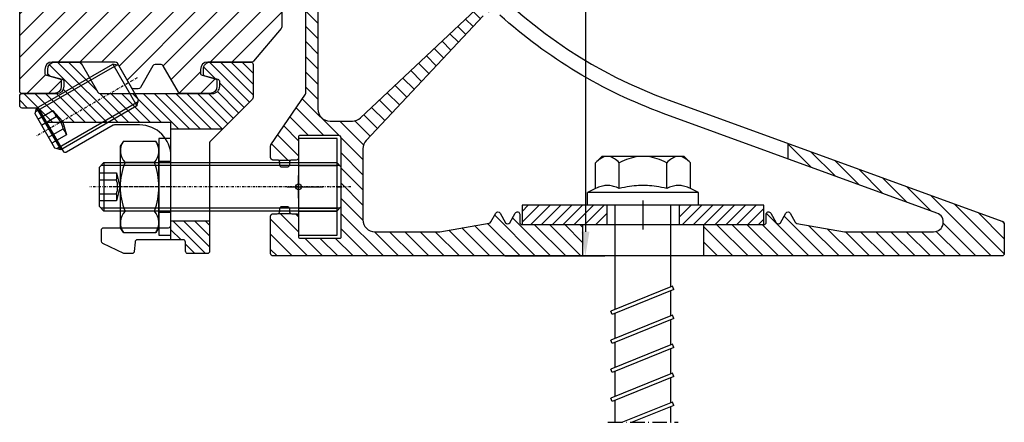
# Model space of a CAD drawing. Units: millimetres. Extents: x 10 to 910, y 0 to 351.
# Drawn here: x 706 to 910, y 1 to 84 of the extents above; entities that cross this region are included whole.
import ezdxf

# ---------------------------------------------------------------- set-up
doc = ezdxf.new("R2010")
doc.units = ezdxf.units.MM
doc.header["$PDMODE"] = 34
for name, pattern in [('ACAD_ISO02W100', [15, 12, -3]), ('ACAD_ISO10W100', [18, 12, -3, 0, -3]), ('STRICHPUNKT', [1, 0.5, -0.25, 0, -0.25])]:
    doc.linetypes.add(name, pattern=pattern)
for name, color, linetype in [('GM_Achsen', 6, 'ACAD_ISO10W100'), ('GM_Aluminium', 1, 'Continuous'), ('GM_Bem Glas', 7, 'Continuous'), ('GM_Bemassung', 7, 'Continuous'), ('GM_Edelstahl', 94, 'Continuous'), ('GM_Profile', 42, 'Continuous'), ('GM_Schraffur', 8, 'Continuous'), ('GM_Schrauben', 8, 'Continuous'), ('GM_Schraubenachse', 253, 'STRICHPUNKT'), ('GM_Sichtbare', 4, 'Continuous'), ('GM_Verdeckt', 251, 'ACAD_ISO02W100'), ('VSG_FOLIE', 253, 'Continuous')]:
    doc.layers.add(name, color=color, linetype=linetype)
doc.layers.add('GM_Thl', color=7, linetype='Continuous', plot=False)
doc.styles.add('Arial', font='arial.ttf', dxfattribs={"width": 0.8})
doc.dimstyles.new('3mm 1stellig', dxfattribs={"dimtxt": 3, "dimasz": 2.5, "dimexe": 2, "dimexo": 1, "dimgap": 1, "dimtad": 1, "dimdec": 1, "dimzin": 1, "dimdsep": 46, "dimtxsty": 'Arial', "dimcen": 2, "dimdle": 2, "dimclrd": 256, "dimclre": 256, "dimclrt": 256, "dimadec": 1, "dimazin": 0, "dimtfac": 1, "dimtdec": 1, "dimtmove": 1, "dimatfit": 0, "dimfxl": 1, "dimtolj": 1, "dimtzin": 0, "dimlwd": -1, "dimlwe": -1, "dimarcsym": 0})

# ---------------------------------------------------------------- blocks, each defined once
blk = doc.blocks.new('504362_S')
at = {"layer": 'GM_Schraffur', "ltscale": 0.5}
h = blk.add_hatch(dxfattribs=at)
h.set_pattern_fill('ANSI31', color=1, scale=0.7, angle=90)
h.set_pattern_definition([(135, (-5668.704170760747, 4778.148626322781), (-1.571544821187101, -1.571544821187101), [])])
h.paths.add_polyline_path([(-66.30299805459617, 119.7756702625256), (-59.08429117694959, 96.16434396970271, 0.1190215269117273), (-34.489327619086, 54.53508787932969, -0.4190497609374041), (-34.57157961389658, 50.97148443772039), (-58.41384888163702, 28.577745162469, -0.1907853642217225), (-60.12539361237577, 27.90000050513118), (-64.74999997056966, 27.90000045065972, -0.4142135658229705), (-67.25000000001819, 30.40000045066154), (-67.25000000001819, 72.2899750455581, 0.0211359467069818), (-67.25892658758585, 72.50105146272288), (-71.18483335694145, 118.8336645836098, -0.8991666026253646)], flags=16)
edge = h.paths.add_edge_path()
edge.add_line((-30.00000000000182, 50.11146708818913), (-30.00000000000182, 54.29568661658042))
edge.add_arc((39.41509868724279, 126.2786295561407), 99.9999999999996, 196.9999999999935, 226.0403996087442, ccw=False)
edge.add_line((-56.21537690906373, 97.04145908387818), (-70.37914907440972, 143.3690703585325))
edge.add_arc((-67.98838718450067, 144.0999996203387), 2.50000000000122, 90.00000000005701, 196.9999999999763, ccw=False)
edge.add_line((-67.98838718450315, 146.59999962034), (-63.10198119340111, 146.5999996203409))
edge.add_arc((-63.10198119340681, 144.0999996203356), 2.500000000005258, 11.16590995862498, 89.9999999998696, ccw=False)
edge.add_arc((-155.3226126996824, 125.8968371314564), 96.50000000007346, 6.632264410479877, 11.16590995846849, ccw=False)
edge.add_arc((-58.97174788644019, 137.0999996203825), 0.4999999999934064, 186.632264410217, 270.00000000362)
edge.add_line((-58.97174788640859, 136.5999996203891), (-57.19474632008678, 136.5999996204955))
edge.add_arc((-57.19474632011771, 137.0999996204963), 0.5000000000007674, 270.0000000035451, 361.7912752012125)
edge.add_arc((-156.646123843453, 133.9897731601719), 99.99999999961624, 1.791275201323774, 8.573843484735354)
edge.add_arc((-59.7413185822797, 148.5999996203345), 2.000000000008204, 8.573843484868103, 90.00000000333647)
edge.add_line((-59.74131858239616, 150.5999996203427), (-74.55000000828204, 150.5999996194496))
edge.add_arc((-74.55000000816106, 148.5999996194523), 1.999999999997271, 90.00000000346571, 180.0000000226418)
edge.add_line((-76.55000000815834, 148.5999996186619), (-76.55000000674227, 145.022875268186))
edge.add_arc((-77.55000000620768, 145.0228752679864), 0.999999999465416, -41.40962202632079, 0, ccw=False)
edge.add_arc((-76.05000000429895, 143.6999996154342), 0.999999999994946, 138.5903779967415, 179.9999999999837)
edge.add_line((-77.05000000429389, 143.6999996154345), (-77.0500000042939, 140.6999996154354))
edge.add_arc((-76.05000000428154, 140.6999996154348), 1.000000000012363, 180, 260.4133359293457)
edge.add_arc((-76.38307849594347, 138.7279299618956), 0.9999999999921856, 4.8432810450390775, 80.4133359292623, ccw=False)
edge.add_line((-75.38664913097726, 138.8123605287383), (-69.75000000002001, 72.28997504559447))
edge.add_line((-69.75000000002001, 72.28997504559447), (-69.75000000002001, 33.72427149608666))
edge.add_arc((-70.25000000000264, 33.72427149608525), 0.4999999999826344, -34.36144243206542, 0, ccw=False)
edge.add_line((-69.83725324519673, 33.44206569107792), (-76.96274675911263, 23.02050712588789))
edge.add_arc((-76.55000000428667, 22.7383013208728), 0.5000000000035679, 145.6385575686586, 179.9999999997932)
edge.add_line((-77.05000000429025, 22.7383013208746), (-77.05000000429027, 20.349999620179))
edge.add_arc((-76.55000000429025, 20.349999620179), 0.5, 180, 270.0000000000012)
edge.add_line((-76.55000000429025, 19.84999962017899), (-75.65000000214513, 19.849999620179))
edge.add_arc((-75.6500000021403, 19.34999962018704), 0.4999999999919602, 64.1580672360958, 90.0000000005536, ccw=False)
edge.add_line((-75.43205505496098, 19.79999962017701), (-72.86794494932109, 19.799999620177))
edge.add_arc((-72.65000000214704, 19.34999962019179), 0.4999999999853991, 89.99999999978178, 115.841932763599, ccw=False)
edge.add_line((-72.65000000214513, 19.84999962017718), (-71.75000000000091, 19.849999620179))
edge.add_arc((-71.7500000000009, 20.34999962017535), 0.4999999999963443, 269.9999999999984, 360.000000000002)
edge.add_line((-71.25000000000453, 20.34999962017537), (-71.25000000000546, 24.70000038859689))
edge.add_arc((-71.04999999891515, 24.7000003885969), 0.2000000010903022, 90.00000060160932, 180, ccw=False)
edge.add_line((-71.05000000101518, 24.9000003896872), (-62.95000000526489, 24.90000047484136))
edge.add_arc((-62.95000000000801, 24.40000047483863), 0.5000000000027321, -1.0379608283983544e-10, 90.00000060239398, ccw=False)
edge.add_line((-62.45000000000527, 24.40000047483773), (-62.4499999999989, 3.899999575955916))
edge.add_arc((-62.64999999998827, 3.89999957595546), 0.1999999999893589, -90.00000060473951, 0, ccw=False)
edge.add_line((-62.65000000209875, 3.699999575966101), (-71.05000000210748, 3.699999664393544))
edge.add_arc((-71.05000000000017, 3.899999664398838), 0.2000000000052938, 180.0000000005265, 269.9999993962992, ccw=False)
edge.add_line((-71.25000000000546, 3.899999664397), (-71.25000000000182, 8.249999620175004))
edge.add_arc((-71.75000000000183, 8.249999620174988), 0.5000000000000142, 0, 89.99999999989232)
edge.add_line((-71.75000000000091, 8.749999620175002), (-72.65000000214422, 8.749999620175004))
edge.add_arc((-72.65000000214421, 9.249999620175108), 0.5000000000001048, 244.1580672362834, 269.99999999999835, ccw=False)
edge.add_line((-72.86794494932565, 8.799999620177005), (-75.43205505496651, 8.79999962017715))
edge.add_arc((-75.65000000214424, 9.249999620176899), 0.5000000000000747, 269.99999999989745, 295.8419327632513, ccw=False)
edge.add_line((-75.65000000214513, 8.749999620176824), (-76.55000000428754, 8.749999620178642))
edge.add_arc((-76.55000000429025, 8.249999620175908), 0.5000000000027339, 89.99999999968735, 180.0000000001036)
edge.add_line((-77.050000004293, 8.249999620175004), (-77.05000000429027, 0.5))
edge.add_arc((-76.55000000429025, 0.4999999999999933), 0.5, 180, 270.0000000000008)
edge.add_line((-76.55000000429025, -6.8e-15), (-12.5, 0))
edge.add_line((-12.5, 0), (-12.5, 6.5))
edge.add_line((-12.5, 6.5), (-24.98978583454846, 6.5))
edge.add_arc((-24.98978583454846, 7), 0.5000000000000009, 180.0000000000002, 270, ccw=False)
edge.add_line((-25.48978583454846, 7), (-25.48978583454846, 8.617691453608131))
edge.add_arc((-25.98978583454861, 8.617691453608172), 0.5000000000001493, 0, 149.9999999998996)
edge.add_line((-26.4227985364405, 8.86769145360904), (-27.56698729811887, 6.885898384947722))
edge.add_arc((-28.00000000000994, 7.135898384945907), 0.4999999999980873, 209.9999999996455, 330.00000000011374, ccw=False)
edge.add_line((-28.43301270190205, 6.885898384949543), (-29.56698729810887, 8.850000000073123))
edge.add_arc((-30.00000000000182, 8.600000000074035), 0.5000000000001761, 29.99999999986776, 150.0000000001322)
edge.add_line((-30.43301270189477, 8.850000000073123), (-31.47448946822442, 7.046109325886391))
edge.add_arc((-31.90750217011935, 7.296109325888989), 0.5000000000036506, 280.00000000032117, 329.99999999989774, ccw=False)
edge.add_line((-31.8206780812825, 6.803705449379775), (-42.05000000424024, 5))
edge.add_line((-42.05000000424024, 5), (-55.44999999999891, 5))
edge.add_arc((-55.449999999998, 7.500000000000899), 2.500000000000899, 180.0000000000415, 269.99999999997937, ccw=False)
edge.add_line((-57.94999999999891, 7.49999999999909), (-57.95000000000254, 22.17890142813667))
edge.add_arc((-55.45000000001434, 22.17890142813791), 2.499999999988204, 136.8243491198101, 180, ccw=False)
edge.add_line((-57.27314868788561, 23.88949455973124), (-33.08822144307033, 49.6657692087947))
edge.add_arc((-31.2650727551884, 47.95517607720376), 2.499999999994334, 59.6003096937597, 136.8243491200458, ccw=False)
edge = h.paths.add_edge_path()
edge.add_line((29.99999999999818, 23.28766798339589), (29.99999999999818, 20.09513466596667))
edge.add_line((29.99999999999818, 20.09513466596667), (60.81501828580712, 8.87938524157289))
edge.add_arc((60.13097799915428, 6.999999999997974), 2.000000000003428, -89.999999999973, 69.99999999998971, ccw=False)
edge.add_line((60.13097799915522, 4.999999999994544), (41.75000000007367, 4.999999999998181))
edge.add_line((41.75000000007367, 4.999999999998181), (31.85468032129666, 6.744811842099807))
edge.add_arc((31.94150441012975, 7.237215718604573), 0.4999999999986179, 209.9999999999671, 260.0000000000153, ccw=False)
edge.add_line((31.50849170823859, 6.987215718605511), (30.43301270189113, 8.850000000073123))
edge.add_arc((29.99999999999818, 8.600000000074035), 0.5000000000001761, 29.99999999986776, 150.0000000001322)
edge.add_line((29.56698729810523, 8.850000000073123), (28.4330127018984, 6.885898384949541))
edge.add_arc((28.00000000000539, 7.135898384945901), 0.4999999999988735, 209.9999999998338, 330.0000000004071, ccw=False)
edge.add_line((27.56698729811342, 6.88589838494772), (26.42279853643595, 8.867691453608131))
edge.add_arc((25.9897858345448, 8.617691453606305), 0.4999999999999841, 30.00000000024245, 179.9999999999994)
edge.add_line((25.48978583454482, 8.617691453606312), (25.48978583454482, 7))
edge.add_arc((24.98978583454482, 7.000000000000001), 0.5, -89.99999999999977, 0, ccw=False)
edge.add_line((24.98978583454482, 6.500000000000001), (12.5, 6.5))
edge.add_line((12.5, 6.5), (12.5, 0))
edge.add_line((12.5, 0), (74.24999999999454, 0))
edge.add_arc((74.24999999999727, 0.5000000000045492), 0.5000000000045492, 269.9999999996874, 360.0000000003125)
edge.add_line((74.75000000000182, 0.500000000007276), (74.75000000000182, 6.649896230896956))
edge.add_arc((74.25000000000315, 6.649896230896152), 0.4999999999986642, 0, 69.99999999947089)
edge.add_line((74.42101007166912, 7.119742541286546), (29.99999999999818, 23.2876679833959))
at = {"layer": 'GM_Schraffur', "color": 1, "ltscale": 0.5}
for p, q in [((-75.43205505496371, 19.799999620177), (-72.86794494932201, 19.799999620177)), ((-75.43205505496644, 8.799999620177005), (-72.86794494932565, 8.799999620177005))]:
    blk.add_line(p, q, dxfattribs=at)
for points in [[(-56.21537690906371, 97.04145908387909, 0.2354687434834473), (5.213084354707461, 32.30936747753913), (74.4210100716682, 7.119742541286541, -0.3152987888792904), (74.75000000000182, 6.649896230899685), (74.75000000000182, 0.500000000005457, -0.4142135623725622), (74.24999999999454, 0), (-76.55000000428845, 0, -0.4142135623746933), (-77.05000000429027, 0.500000000001819), (-77.05000000429207, 8.249999620175004, -0.4142135623730951), (-76.55000000428845, 8.749999620178642), (-75.65000000214422, 8.749999620176823, 0.4142135623730951), (-75.15000000214422, 9.249999620176823), (-75.15000000214422, 9.249999620176823), (-75.15000000214422, 9.749999620176823, -0.4142135623730951), (-74.65000000214422, 10.24999962017682), (-73.65000000214422, 10.24999962017682, -0.4142135623730951), (-73.15000000214422, 9.749999620176823), (-73.15000000214422, 9.249999620176823), (-73.15000000214422, 9.249999620176823, 0.4142135623730951), (-72.65000000214604, 8.749999620175004), (-71.7500000000018, 8.749999620175004, -0.4142135623720295), (-71.25000000000182, 8.249999620178642), (-71.25000000000546, 3.899999664396091, 0.4142135592896907), (-71.05000000210748, 3.699999664393544), (-62.65000000209875, 3.699999575965193, 0.4142135654604953), (-62.4499999999989, 3.899999575962283), (-62.45000000000437, 24.40000047483773, 0.4142135654525036), (-62.95000000526489, 24.90000047484136), (-71.05000000101425, 24.9000003896872, 0.4142135592950184), (-71.25000000000546, 24.70000038859507), (-71.25000000000546, 20.34999962017537, -0.4142135623730951), (-71.7500000000018, 19.849999620179), (-72.65000000214422, 19.84999962017718, 0.4142135623730951), (-73.15000000214422, 19.34999962017718), (-73.15000000214422, 19.34999962017718), (-73.15000000214422, 18.84999962017718, -0.4142135623730951), (-73.65000000214422, 18.34999962017718), (-74.65000000214422, 18.34999962017718, -0.4142135623730951), (-75.15000000214422, 18.84999962017718), (-75.15000000214422, 19.34999962017718, 0.4142135623730951), (-75.65000000214422, 19.849999620179), (-76.55000000429025, 19.849999620179, -0.4142135623730951), (-77.05000000429027, 20.349999620179), (-77.05000000429027, 22.73830132087278, -0.1510636981723593), (-76.96274675911445, 23.02050712588607), (-69.83725324519583, 33.44206569108064, 0.1510636981728764), (-69.75000000002001, 33.72427149609393), (-69.75000000002001, 72.28997504559447)], [(-33.08822144306942, 49.6657692087956), (-57.27314868788562, 23.88949455972943, 0.1906500952440119), (-57.95000000000254, 22.17890142812939), (-57.94999999999891, 7.5, 0.4142135623730951), (-55.44999999999891, 5), (-42.09374433600169, 5, 0.0436609429087792), (-42.00692024716772, 5.007596123494295), (-31.82067808128341, 6.803705449379776, 0.2216946626428299), (-31.47448946822442, 7.046109325885481), (-30.43301270189477, 8.850000000073123, -0.5773502691901121), (-29.56698729810887, 8.850000000073123), (-28.43301270190205, 6.885898384949541, 0.577350269189506), (-27.56698729811797, 6.885898384949541), (-26.42279853643959, 8.867691453608131, -0.7673269879772762), (-25.48978583454846, 8.617691453606312), (-25.48978583454846, 7, 0.4142135623730951), (-24.98978583454846, 6.5), (24.98978583454482, 6.5, 0.4142135623730951), (25.48978583454482, 7), (25.48978583454482, 8.617691453606312, -0.7673269879772762), (26.42279853643595, 8.867691453608131), (27.56698729811251, 6.885898384949541, 0.5773502691901125), (28.4330127018984, 6.885898384949541), (29.56698729810523, 8.850000000073123, -0.5773502691901121), (30.43301270189113, 8.850000000073123), (31.50849170823858, 6.987215718605511, 0.2216946626430684), (31.85468032129757, 6.744811842099807), (41.70692024300115, 5.007596123492476, 0.0436609429083236), (41.79374433183329, 4.999999999998181), (60.13097799915522, 4.999999999996362, 0.8390996311775587), (60.81501828580622, 8.87938524157289), (4.187023924730965, 29.49028961518161, -0.0965688386146329), (-29.59018717598338, 49.81118208380576, 0.4085398271664223)]]:
    blk.add_lwpolyline(points, format="xyb", dxfattribs=at)
blk.add_lwpolyline([(-66.30299805459617, 119.7756702625265, 0.899166602624825), (-71.18483335694145, 118.8336645836116), (-67.25892658758492, 72.50105146271562, -0.0211359467069791), (-67.25000000001819, 72.2899750455508), (-67.25000000001819, 30.40000045066154, 0.4142135652095608), (-64.74999997580562, 27.90000045065972), (-60.12539361761082, 27.90000050513118, 0.1907853647642497), (-58.41384888163702, 28.577745162469), (-34.57157961389567, 50.9714844377213, 0.419049760937397), (-34.48932761908691, 54.5350878793306, -0.1190215269117437), (-59.08429117695232, 96.1643439697109)], format="xyb", close=True, dxfattribs=at)
for points in [[(29.99999999999818, 20.09513466596648), (29.99999999999818, 23.28766798339593)], [(-12.5, 6.5), (-12.5, 0)], [(12.5, 6.5), (12.5, 0)]]:
    blk.add_lwpolyline(points, dxfattribs=at)
blk = doc.blocks.new('GWS M10x50')
at = {"layer": 'GM_Schrauben'}
for p, q in [((-1.329945007e-07, 4.100000154594454), (0.8999998378121745, 5.000000183786141)), ((1.329945007e-07, -4.099999845406273), (-1.329945007e-07, 4.100000154594454)), ((49.6999990454342, 4.400000831758006), (0.2999998572768163, 4.400000164325319)), ((0.8999998378121745, 5.000000183786141), (49.09999983780926, 5.000000788298166)), ((0.8999998378121745, 5.000000183786141), (0.9000001621907358, -4.999999816213858)), ((49.09999983780926, 5.000000000453837), (49.10000016218782, -4.999999999546162)), ((49.9999998670055, 4.1000000296508), (49.09999983780926, 5.000000000453837)), ((50.0000001329945, -4.099999970349927), (49.9999998670055, 4.1000000296508)), ((-4.68198778e-08, 1.44337582756907), (3.519999953186015, 1.443375941749764)), ((4.68198778e-08, -1.443375518381799), (3.520000046825771, -1.443375404201105)), ((0.9000001621907358, -4.999999816213858), (1.329945007e-07, -4.099999845406273)), ((49.70000095456089, -4.399999168244903), (0.3000001427290044, -4.399999835673952)), ((49.10000016218782, -4.999999211701833), (0.9000001621907358, -4.999999816213858)), ((49.10000016218782, -4.999999999546162), (50.0000001329945, -4.099999970349927))]:
    blk.add_line(p, q, dxfattribs=at)
blk.add_lwpolyline([(-9.36397555e-08, 2.88675150054496), (3.519999906366138, 2.886751614725653), (4.193473440278467, 2.906117516e-07), (3.52000009364292, -2.886751077185181), (9.36397555e-08, -2.886751191356779)], dxfattribs=at)
blk.add_lwpolyline([(3.52000009364292, -2.886751077178814, 0.0842279253208806), (3.520000046825771, -1.443375404201105, 0.17552415300324), (3.519999953186015, 1.443375941749764, 0.0842279253208806), (3.519999906363409, 2.886751614725653, 0.0842279253208806)], format="xyb", dxfattribs=at)
at = {"layer": 'GM_Schraubenachse'}
blk.add_line((52, -6.369373295e-07), (-2, 2.44972398e-08), dxfattribs=at)
blk = doc.blocks.new('SCH-M10')
at = {"layer": 'GM_Schrauben'}
for p, q in [((2.5, 10), (0, 10)), ((0, 10), (0, -10)), ((2.5, -10), (2.5, 10)), ((0, -10), (2.5, -10))]:
    blk.add_line(p, q, dxfattribs=at)
blk.add_lwpolyline([(0, 5.25), (0, -5.25), (2.499999999992724, -5.25), (2.499999999992724, -5.25), (2.499999999992724, 5.25), (2.499999999992724, 5.25), (0, 5.25)], close=True, dxfattribs=at)
at = {"layer": 'GM_Schraubenachse'}
blk.add_lwpolyline([(4.5, 0), (-2, 0)], dxfattribs=at)
blk = doc.blocks.new('564174_E')
at = {"layer": 'GM_Achsen', "ltscale": 0.5}
blk.add_line((-1, 1e-16), (9, 0), dxfattribs=at)
at = {"layer": 'GM_Edelstahl'}
blk.add_lwpolyline([(0, -10), (8, -10), (8, 10), (0, 10)], close=True, dxfattribs=at)
at = {"layer": 'GM_Thl'}
for p, q in [((0, -2.367818693002845), (0, 2.367818693002845)), ((-2.367818693002845, 0), (2.367818693002845, 0))]:
    blk.add_line(p, q, dxfattribs=at)
blk.add_circle((0, 0), 0.6, dxfattribs=at)
at = {"layer": 'GM_Verdeckt'}
for p, q in [((0, 5), (8, 5)), ((0, 4.400000036848268), (8, 4.400000036848268)), ((0, -4.399999975016726), (8, -4.399999975016726)), ((0, -5), (8, -5))]:
    blk.add_line(p, q, dxfattribs=at)
blk = doc.blocks.new('564218_S')
at = {"layer": 'GM_Edelstahl'}
h = blk.add_hatch(dxfattribs=at)
h.set_pattern_fill('ANSI31', color=256, scale=0.5, angle=90)
h.set_pattern_definition([(135, (-5463.246984660912, 5007.757627836914), (-1.122532015133644, -1.122532015133643), [])])
h.paths.add_polyline_path([(0, 25), (-4, 25), (-4, 7.500000000003637), (0, 7.500000000003637)])
h.paths.add_polyline_path([(0, -7.499999999996362), (-4, -7.499999999996362), (-4, -25), (0, -25)])
at = {"layer": 'GM_Achsen'}
blk.add_lwpolyline([(-5, 0), (1, 0)], dxfattribs=at)
at = {"layer": 'GM_Edelstahl'}
blk.add_lwpolyline([(-4, -25), (0, -25), (0, 25), (-4, 25)], close=True, dxfattribs=at)
for points in [[(-4, 7.500000000003637), (0, 7.500000000003637)], [(-4, -7.499999999996362), (0, -7.499999999996362)]]:
    blk.add_lwpolyline(points, dxfattribs=at)
blk = doc.blocks.new('564217_S3')
at = {"layer": 'GM_Schraffur'}
h = blk.add_hatch(dxfattribs=at)
h.set_pattern_fill('ANSI31', color=1, scale=0.5, angle=90)
h.set_pattern_definition([(135, (423.2535227088733, -413.4442284983252), (-1.122532015133644, -1.122532015133643), [])])
edge = h.paths.add_edge_path()
edge.add_arc((47.79999999833819, -0.7894084507434515), 0.5000000000003658, 314.9999999999494, 360.000000000026)
edge.add_line((48.29999999833853, -0.789408450743224), (48.29999999833581, 5.999999999985618))
edge.add_arc((47.7999999983358, 5.999999999985391), 0.5, 360.000000000026, 449.9999999999739)
edge.add_line((47.79999999833603, 6.499999999985391), (39.50000000000705, 6.499999999989029))
edge.add_arc((39.50000000000637, 4.999999999988972), 1.500000000000056, 449.9999999999739, 540.0000000001694)
edge.add_line((38.00000000000637, 4.999999999984538), (38.0000000000091, 4.087971813320393))
edge.add_arc((38.50000000000989, 4.087971813321814), 0.5000000000007958, 180.0000000001628, 255.0000000000703)
edge.add_line((38.37059047745902, 3.605008900176358), (41.02940952257063, 2.892580484221753))
edge.add_arc((40.90000000002078, 2.409617571079877), 0.4999999999970668, 359.9999999999414, 435.0000000000773, ccw=False)
edge.add_line((41.40000000001783, 2.409617571079365), (41.40000000001691, 1.499999999931162))
edge.add_arc((39.9000000000151, 1.499999999932697), 1.500000000001818, 269.9999999997569, 359.9999999999414, ccw=False)
edge.add_line((39.90000000000873, -6.91784e-11), (16.59625432920506, 3.0866e-11))
edge.add_arc((16.59625432920722, 0.5000000000308092), 0.4999999999999432, 210.0000000000095, 269.9999999997525, ccw=False)
edge.add_line((16.16324162731507, 0.2500000000307523), (12.69914001219513, 6.249999999998237))
edge.add_arc((12.26612731030298, 5.999999999998124), 0.4999999999999994, 390.0000000000151, 449.999999999987)
edge.add_line((12.26612731030309, 6.499999999998124), (7.300000000007116, 6.499999999999943))
edge.add_arc((7.300000000006548, 4.999999999999886), 1.500000000000056, 449.9999999999783, 540.0000000001694)
edge.add_line((5.800000000006548, 4.999999999995452), (5.800000000009276, 4.089177121122702))
edge.add_arc((6.300000000010413, 4.089177121124237), 0.5000000000011369, 180.0000000001759, 254.9999999999872)
edge.add_line((6.170590477458745, 3.606214207978609), (8.829409522560582, 2.893785792022299))
edge.add_arc((8.700000000010048, 2.410822878880594), 0.4999999999970787, 359.9999999999479, 434.99999999999676, ccw=False)
edge.add_line((9.200000000007094, 2.410822878880139), (9.200000000006185, 1.499999999998465))
edge.add_arc((7.700000000006184, 1.499999999999943), 1.5, 270, 359.99999999994355, ccw=False)
edge.add_line((7.700000000006184, -5.68e-14), (0.5, -5.68e-14))
edge.add_arc((0.5, -0.500000000000057), 0.5, 450, 540)
edge.add_line((0, -0.500000000000057), (0, -2.500000000000056))
edge.add_arc((0.5, -2.500000000000056), 0.5, 180, 270)
edge.add_line((0.5, -3.000000000000056), (3.577350202425009, -3.000000000000056))
edge.add_arc((3.577350202425236, -3.500000000000056), 0.5, 389.99999885237406, 450.00000000002603, ccw=False)
edge.add_line((4.01036290932484, -3.250000008673282), (5.598076071151126, -6.000000000009151))
edge.add_line((5.598076071151126, -6.000000000009151), (31.29999999836582, -6.00000000001097))
edge.add_line((31.29999999836582, -6.00000000001097), (31.2999999983648, -7.300000000002683))
edge.add_line((31.2999999983648, -7.300000000002683), (41.99651523025193, -7.300000000004501))
edge.add_line((41.99651523025193, -7.300000000004501), (48.15355338893141, -1.142961841337296))
edge = h.paths.add_edge_path()
edge.add_line((39.29999999833581, -26.30000000000297), (31.29999999833581, -26.30000000000479))
edge.add_line((31.29999999833581, -26.30000000000479), (31.29999999833581, -27.25296089728369))
edge.add_line((31.29999999833581, -27.25296089728369), (31.29999999835855, -30.25296089728323))
edge.add_line((31.29999999835855, -30.25296089728323), (33.79999999833592, -30.25296089728369))
edge.add_arc((33.79999999833569, -30.7529608972838), 0.5000000000001137, 360.000000000013, 449.99999999997397, ccw=False)
edge.add_line((34.29999999833581, -30.75296089728368), (34.29999999833581, -32.60000018946818))
edge.add_arc((34.79999999833581, -32.60000018946818), 0.5, 180, 270)
edge.add_line((34.79999999833581, -33.10000018946818), (38.79999999833581, -33.10000018946818))
edge.add_arc((38.79999999833581, -32.60000018946818), 0.5, 270, 360)
edge.add_line((39.29999999833581, -32.60000018946818), (39.29999999833581, -26.30000000000297))
at = {"layer": 'GM_Aluminium'}
for p, q in [((31.29999999836582, -6.00000000001097), (5.598076071169998, -6.000000000009151)), ((31.29999999836036, -12.96020761242477), (31.29999999836582, -6.00000000001097))]:
    blk.add_line(p, q, dxfattribs=at)
blk.add_lwpolyline([(39.29999999833581, -10.20362201310314), (39.29999999833581, -32.60000018946818, -0.4142135623730951), (38.79999999833581, -33.10000018946818), (34.79999999833581, -33.10000018946818, -0.4142135623730951), (34.29999999833581, -32.60000018946818), (34.29999999833581, -30.75296089728368, 0.4142135623730951), (33.79999999833581, -30.25296089728369), (24.37100437923437, -30.25296089728187, 0.3888787318536272), (23.8729070301888, -30.70938302590918), (23.70368689158568, -32.64357806084087, -0.3888787318536272), (23.20558954254011, -33.10000018946818), (21.77460246087048, -33.10000018946818, -0.109517811683471), (21.56329333000031, -33.05315408298708), (17.18869086747691, -31.01324345332802, -0.2914734195864273), (16.89999999834799, -30.56008955980912), (16.8999999983489, -28.25296089728368, -0.4142135623730951), (17.3999999983489, -27.75296089728369), (30.79999999833581, -27.75296089728369, 0.4142135623730951), (31.29999999833581, -27.25296089728369), (31.29999999833581, -13.00000000000915, 0.4142135623730951), (24.79999999834945, -6.500000000001875), (19.6066023501362, -6.499999999981866, 0.1316524924943326), (19.35660235880732, -6.566987293083059), (9.716232805340951, -12.13285699240629, -0.4142135623738228), (9.033220107113266, -11.94984427683454), (4.010362909324612, -3.250000008672998, 0.2679491977984912), (3.577350202423986, -3.000000000000056), (0.5, -3.000000000000056, -0.4142135623730951), (0, -2.500000000000056), (0, -0.500000000000057, -0.4142135623725622), (0.4999999999990905, -5.68e-14), (7.700000000006184, -5.68e-14, 0.4142135623730951), (9.200000000006185, 1.499999999999943), (9.200000000007094, 2.410822878879059, 0.3394542588650031), (8.829409522559217, 2.893785792022697), (6.170590477457153, 3.606214207979007, -0.3394542588625542), (5.800000000009276, 4.089177121124464), (5.800000000006548, 4.999999999999943, -0.4142135623730951), (7.300000000006548, 6.499999999999943), (12.26612731030218, 6.499999999998124, -0.2679491924315618), (12.69914001219513, 6.249999999998124), (16.16324162731507, 0.250000000030866, 0.2679491924300998), (16.59625432920529, 3.0866e-11), (39.9000000000151, -6.73595e-11), (39.90000000001146, -6.91784e-11, 0.4142135623741606), (41.40000000001691, 1.499999999934459), (41.40000000001783, 2.409617571074647, 0.3394542588670317), (41.02940952256995, 2.892580484221923), (38.37059047745879, 3.605008900176414, -0.3394542588635341), (38.0000000000091, 4.087971813321871), (38.00000000000637, 4.999999999981753, -0.4142135623741603), (39.50000000000455, 6.499999999989029), (47.7999999983358, 6.499999999985391, -0.4142135623730951), (48.29999999833581, 5.999999999985391), (48.29999999833853, -0.7894084507425418, -0.1989123673800222), (48.15355338893187, -1.142961841336784), (39.44644660774248, -9.8500686225089, 0.1989123673799089)], format="xyb", close=True, dxfattribs=at)
for points in [[(31.29999999836036, -7.300000000002683), (41.99651523025193, -7.300000000004501)], [(31.29999999835855, -26.30000000000479), (39.29999999835855, -26.30000000000297)], [(31.29999999835855, -30.25296089729278), (31.29999999835855, -27.25296089729278)]]:
    blk.add_lwpolyline(points, dxfattribs=at)
blk = doc.blocks.new('GWS M10x20')
at = {"layer": 'GM_Schrauben'}
for p, q in [((0, 4.100000118735806), (0.9000000000014551, 5.000000118733623)), ((0, -4.09999988126492), (0, 4.100000118735806)), ((19.69999918816029, 4.400000930574606), (0.3000000000029104, 4.400000118735079)), ((0.9000000000014551, 5.000000118733623), (19.09999999999855, 5.000000906577952)), ((0.9000000000014551, 5.000000118733623), (0.9000000000014551, -4.999999881266376)), ((19.09999999999855, 5.000000118733623), (19.09999999999855, -4.999999881266376)), ((20, 4.100000118735806), (19.09999999999855, 5.000000118733623)), ((20, -4.09999988126492), (20, 4.100000118735806)), ((0, 1.443375791710423), (3.520000000005893, 1.443375791710423)), ((0, -1.443375554240446), (3.520000000005893, -1.443375554240446)), ((0.9000000000014551, -4.999999881266376), (0, -4.09999988126492)), ((19.7000008118348, -4.399999069428304), (0.3000000000029104, -4.399999881264193)), ((19.09999999999855, -4.999999093422047), (0.9000000000014551, -4.999999881266376)), ((19.09999999999855, -4.999999881266376), (20, -4.09999988126492))]:
    blk.add_line(p, q, dxfattribs=at)
blk.add_lwpolyline([(0, 2.886751464686312), (3.520000000005893, 2.886751464686312), (4.193473440278467, 1.187263479e-07), (3.520000000003165, -2.886751227224522), (0, -2.886751227215427)], dxfattribs=at)
blk.add_lwpolyline([(3.520000000003165, -2.886751227218155, 0.0842279253208806), (3.520000000005893, -1.443375554240446, 0.17552415300324), (3.520000000005893, 1.443375791710423, 0.0842279253208806), (3.520000000003165, 2.886751464686312, 0.0842279253208806)], format="xyb", dxfattribs=at)
at = {"layer": 'GM_Schraubenachse'}
blk.add_line((22.00000000000001, -6.127274901e-07), (-2, 5.35137588e-08), dxfattribs=at)
blk = doc.blocks.new('504360_S')
at = {"layer": 'GM_Schraffur'}
h = blk.add_hatch(dxfattribs=at)
h.set_pattern_fill('ANSI31', color=42)
h.set_pattern_definition([(45, (-6518.297993664042, 4903.212623818992), (-2.245064030267287, 2.245064030267288), [])])
h.paths.add_polyline_path([(-10.00000000216823, -2, -0.4142135623731819), (-8.000000002168235, 0), (8.000000002168235, 0, -0.414213562373547), (10.00000000216823, -2.000000000003637), (10.00000000214277, -18.49999999954161, 0.4142135623180491), (10.50000000204818, -18.99999999954161), (12.90000000206783, -18.99999999999636, 0.414213562428146), (13.40000000216241, -18.49999999999636), (13.40000000216423, -17.30000000002837, -0.3394542588681581), (13.69647238413199, -16.91362966950874), (13.90352762017028, -16.85814938622752, 0.3394542588685017), (14.20000000213804, -16.47177905570788), (14.2000000021435, 4.799999999991996, 0.4142135623759046), (14.00000000213731, 4.999999999996362), (-11.77177905350982, 4.999999999756255, 0.4357916538146859), (-12.19999999783795, 4.599999999752981, -0.5773502691800325), (-12.79999999784195, 4.253589838246625), (-14.04641015932248, 4.973205080494153, 0.1316524975642392), (-14.14641015929737, 4.999999999734427), (-16.69999999781248, 4.999999999959982, 0.4142135623995488), (-16.89999999783322, 4.799999999957435), (-16.89999999782594, 1.078114238824127), (-17.3788952299019, -0.1302318096568342, 0.0946139310995385), (-17.39999999782594, -0.2407643818878569), (-17.39999999784777, -94.40000000009422, -0.4142135623729226), (-22.99999999784632, -100.0000000000927), (-43.39999999785141, -100.0000000001, -0.4142135623732903), (-48.99999999784632, -94.40000000010512), (-48.99999999781721, -0.2407643819060468, 0.0946139310999329), (-49.02110476574307, -0.1302318096622912), (-49.49999999781721, 1.078114238809575), (-49.49999999781539, 4.499999999798092, 0.4931454260311689), (-50.12940952036479, 4.98296291293991), (-52.04986200637541, 4.468379220212227, 0.3639702342665131), (-52.41854983286794, 3.94183843569408), (-52.12124055778076, 0.5435778713635955, -0.4400105308919541), (-52.61933790682633, -9.0949e-12), (-53.5000227916953, -9.0949e-12, 0.4040262258350747), (-53.99971820520113, -0.4825502516559937), (-54.31522384790515, -9.517449748223953, -0.4040262258350774), (-54.81491926141462, -9.99999999987267), (-57.01933790487419, -9.99999999987267, -0.4142135623730293), (-57.31933790487346, -9.699999999873398), (-57.31933790487346, -5.607106780282265, 0.2446668629030258), (-57.53250087312881, -5.197564942101962), (-59.37149975424836, -3.654274896827701, 0.2438369905513513), (-59.64030838645157, -3.59087742083102, -0.5060779036326063), (-59.9000227910492, -3.399999999735882), (-59.90002279104738, 2.500000000303771, 0.4142135623747392), (-60.40002279105284, 3.00000000030559), (-61.40002279033251, 3.000000000300133, 0.4142135623715677), (-61.90002279032888, 2.500000000301952), (-61.90002279032523, -8.999999999736247, 0.231458962414753), (-58.81116079044478, -15.31511864816457, -0.2523605866723133), (-55.74723856869423, -22.26143810264693), (-61.8984412620066, -99.98030576910242, 0.0197481147623047), (-61.89999999813881, -100.0197558194741), (-61.89999999833344, -117.0000000000072, 0.4142135623764499), (-61.39999999833344, -117.5000000000127), (-54.79999999830579, -117.5000000000127, 0.4142135623730951), (-53.2999999983058, -116.0000000000127), (-53.2999999983058, -114.9296129134618, 0.3394542588634791), (-53.67059047575094, -114.44665000032), (-56.329409520853, -113.7342215843655, -0.3394542588628119), (-56.69999999830361, -113.2512586712237), (-56.69999999830361, -112.5000000000182, -0.4142135623739275), (-55.19999999830361, -111.0000000000145), (-42.11767534595856, -111.00000000002, -0.2679491924311039), (-41.68466264406561, -111.25000000002), (-38.79791129834302, -116.2499999996362, 0.2679491924312148), (-38.36489859645189, -116.4999999996362), (-37.36489859645189, -116.4999999996362, 0.2679491924312611), (-36.93188589455895, -116.2499999996362), (-34.33380968343227, -111.7500000000218, -0.2679491924320419), (-33.9007969815375, -111.5000000000218), (-32.65282233180369, -111.5000000000254, -0.2679491924305113), (-32.21980962991256, -111.7500000000254), (-29.04438314959771, -117.2499999996398, 0.2679491924307329), (-28.61137044770658, -117.4999999996398), (-22.6000227901568, -117.4999999996525, 0.414213562373715), (-21.10002279036962, -115.9999999998672), (-21.10002279036962, -114.9296129134618, 0.3394542588634799), (-21.47061326781477, -114.44665000032), (-24.12943231291683, -113.7342215843655, -0.3394542588628103), (-24.50002279036744, -113.2512586712237), (-24.50002279036744, -112.5000000000182, -0.4142135623742148), (-23.00002279036744, -111.0000000000145), (-13.88917529823084, -111.0000000000272, 0.221694662643335), (-13.50615307667067, -110.8213938048702), (-7.816977776679777, -104.0412987022064, 0.1763269807011359), (-7.699999998238126, -103.7199048973762), (-7.69999999783613, -89.50661343642787, 0.0180045071203089), (-7.72850779285909, -88.71518510952228), (-9.98704191350589, -57.40535114640443, -0.0180045071131447), (-10.00000000215186, -57.04561099795501)])
at = {"layer": 'GM_Profile'}
blk.add_lwpolyline([(-7.69999999783613, -89.50661343619504), (-7.699999998238126, -103.719904897378, -0.1763269807009152), (-7.816977776679777, -104.0412987022064), (-13.50615307667067, -110.8213938048702, -0.2216946626432951), (-13.88917529823084, -111.0000000000272), (-23.00002279036744, -111.0000000000145, 0.4142135623730951), (-24.50002279036744, -112.5000000000145), (-24.50002279036744, -113.25125867122, 0.3394542588637959), (-24.12943231292047, -113.7342215843655), (-21.47061326781659, -114.44665000032, -0.3394542588669972), (-21.10002279036962, -114.9296129134654), (-21.10002279036962, -116.0000000000127, -0.4142135623730951), (-22.6000227903005, -117.4999999996525), (-28.61137044770658, -117.4999999996398, -0.2679491924305871), (-29.04438314959771, -117.2499999996398), (-32.21980962991256, -111.7500000000254, 0.2679491924315618), (-32.65282233180733, -111.5000000000254), (-33.9007969815375, -111.5000000000218, 0.267949192431562), (-34.33380968343227, -111.7500000000218), (-36.93188589455895, -116.2499999996362, -0.2679491924305871), (-37.36489859645008, -116.4999999996362), (-38.36489859645008, -116.4999999996362, -0.2679491924310748), (-38.79791129834121, -116.249999999638), (-41.68466264406561, -111.25000000002, 0.2679491924315618), (-42.11767534596037, -111.00000000002), (-55.19999999830361, -111.0000000000145, 0.4142135623730951), (-56.69999999830361, -112.5000000000145), (-56.69999999830361, -113.25125867122, 0.3394542588637959), (-56.32940952085665, -113.7342215843655), (-53.67059047575276, -114.44665000032, -0.3394542588669972), (-53.2999999983058, -114.9296129134654), (-53.2999999983058, -116.0000000000127, -0.4142135623730951), (-54.79999999830579, -117.5000000000127), (-61.39999999833344, -117.5000000000127, -0.4142135623730951), (-61.89999999833344, -117.0000000000127), (-61.89999999813881, -100.0197558194741, -0.0197481147623899)], format="xyb", dxfattribs=at)
blk = doc.blocks.new('SKM-M10')
at = {"layer": 'GM_Schrauben'}
for p, q in [((0.639999999999418, 9.450000000018917), (0, 8.426000000021304)), ((0, 8.426000000021304), (0, -8.426000000003114)), ((0.639999999999418, 9.450000000018917), (7.359652948165603, 9.45000000001528)), ((7.999652948165021, 8.426000000017666), (7.359652948165603, 9.450000000018917)), ((7.999652948165021, -8.426000000003114), (7.999652948165021, 8.426000000017666)), ((7.088209799658216, 5.054874747747817), (1, 5.054874747747817)), ((7.088209799658216, -5.054874747704161), (1, -5.054874747707799)), ((0, -8.426000000003114), (0.639999999999418, -9.450000000000728)), ((0.639999999999418, -9.450000000000728), (0, -8.426000000003114)), ((0.639999999999418, -9.450000000000728), (7.359652948165603, -9.450000000004366)), ((7.359652948165603, -9.450000000004366), (7.999652948165021, -8.426000000003114)), ((7.999652948165021, -8.426000000006752), (7.359652948165603, -9.450000000004366))]:
    blk.add_line(p, q, dxfattribs=at)
for centre, radius, start, end in [((3.456822439082316, 7.468416674491891), 3.444003648277405, 144.8743110662524, 224.4908542292854), ((4.496628161257831, 7.420875752424763), 3.50916744294749, 317.60528370466, 35.32651369212525), ((13.28740752833255, 1.81899e-11), 13.28653989880817, 157.6383908966176, 202.3616091033823), ((-6.505380747192248, 2.18279e-11), 14.50301564057436, 339.6019856848092, 20.39801431519082), ((3.456822438973176, -7.468416674451873), 3.444003648195838, 135.5091457695355, 215.1256889352501), ((4.496096531118382, -7.42090858589654), 3.509582214509054, 324.6789422193391, 42.38926038333761)]:
    blk.add_arc(centre, radius, start, end, dxfattribs=at)
at = {"layer": 'GM_Schraubenachse'}
blk.add_line((9.999652948157745, 0), (-1.999132370481675, 0), dxfattribs=at)
blk = doc.blocks.new('*D75')
at = {"layer": 'Defpoints', "color": 0, "transparency": 16777216}
for p in [(781.9000227842837, 190.9999999806338), (804.3547887783718, 34.90000036009191), (823.0351657154642, 34.90000036009192)]:
    blk.add_point(p, dxfattribs=at)
at = {"layer": 'GM_Bemassung', "transparency": 16777216}
for p, q in [((783.9000227842838, 190.9999999806338), (827.0351657154642, 190.9999999806338)), ((823.0351657154642, 185.9999999806338), (823.0351657154642, 39.90000036009192)), ((806.354788778372, 34.90000036009191), (827.0351657154642, 34.90000036009192))]:
    blk.add_line(p, q, dxfattribs=at)
for points in [[(822.2018323821309, 185.9999999806338), (823.8684990487977, 185.9999999806338), (823.0351657154642, 190.9999999806338)], [(822.2018323821309, 39.90000036009192), (823.8684990487977, 39.90000036009192), (823.0351657154642, 34.90000036009192)]]:
    blk.add_solid(points, dxfattribs=at)
at = {"layer": 'GM_Bemassung', "transparency": 16777216, "insert": (816.9505818136774, 122.3213446771775), "char_height": 8, "attachment_point": 5, "rotation": 90, "style": 'Arial'}
blk.add_mtext('\\A1;156', dxfattribs=at)
blk = doc.blocks.new('2')
at = {"layer": 'GM_Achsen', "ltscale": 0.25}
blk.add_line((-7.25, -44.90000000000054), (7.25, -44.90000000000054), dxfattribs=at)
at = {"layer": 'GM_Schrauben'}
for p, q in [((-8.5, 10.09999999999945), (-9.814954999999827, 8.785045999999966)), ((-9.558630999999878, 9.031065000000126), (-9.814954999999827, 8.785045999999966)), ((-9.814954999999827, 3.43519599999945), (-9.814954999999827, 8.785045999999966)), ((-9.307396000000153, 9.251178999999865), (-9.558630999999878, 9.031065000000126)), ((-9.060263999999734, 9.445926999999754), (-9.307396000000153, 9.251178999999865)), ((-8.816257999999834, 9.615646999999626), (-9.060263999999734, 9.445926999999754)), ((-8.574405000000297, 9.760468999999828), (-8.816257999999834, 9.615646999999626)), ((-8.333709999999883, 9.880310999999892), (-8.574405000000297, 9.760468999999828)), ((8.5, 10.09999999999945), (-8.5, 10.09999999999945)), ((-8.093149999999696, 9.974868000000242), (-8.333709999999883, 9.880310999999892)), ((-7.851654999999482, 10.04359099999965), (-8.093149999999696, 9.974868000000242)), ((-7.608086999999613, 10.08567200000016), (-7.851654999999482, 10.04359099999965)), ((-7.36121600000024, 10.09999999999945), (-7.608086999999613, 10.08567200000016)), ((-7.114344999999957, 10.08567200000016), (-7.36121600000024, 10.09999999999945)), ((-6.870777000000089, 10.04359099999965), (-7.114344999999957, 10.08567200000016)), ((-6.629281999999875, 9.974868000000242), (-6.870777000000089, 10.04359099999965)), ((-6.388721999999688, 9.880310999999892), (-6.629281999999875, 9.974868000000242)), ((-6.148027000000183, 9.760468999999828), (-6.388721999999688, 9.880310999999892)), ((-5.906173000000308, 9.615646999999626), (-6.148027000000183, 9.760468999999828)), ((-5.662169000000176, 9.445926999999754), (-5.906173000000308, 9.615646999999626)), ((-5.415036000000327, 9.251178999999865), (-5.662169000000176, 9.445926999999754)), ((-5.163800999999693, 9.031065000000126), (-5.415036000000327, 9.251178999999865)), ((-4.907476999999744, 8.785045999999966), (-5.163800999999693, 9.031065000000126)), ((-4.394828999999845, 9.031065000000126), (-4.907476999999744, 8.785045999999966)), ((-4.907476999999744, 3.43519599999945), (-4.907476999999744, 8.785045999999966)), ((-3.892359999999825, 9.251178999999865), (-4.394828999999845, 9.031065000000126)), ((-3.398094999999557, 9.445926999999754), (-3.892359999999825, 9.251178999999865)), ((-2.910084999999526, 9.615646999999626), (-3.398094999999557, 9.445926999999754)), ((-2.426376999999774, 9.760468999999828), (-2.910084999999526, 9.615646999999626)), ((-1.944986999999855, 9.880310999999892), (-2.426376999999774, 9.760468999999828)), ((-1.46386799999982, 9.974868000000242), (-1.944986999999855, 9.880310999999892)), ((-0.9808789999997316, 10.04359099999965), (-1.46386799999982, 9.974868000000242)), ((-0.4937419999996564, 10.08567200000016), (-0.9808789999997316, 10.04359099999965)), ((0, 10.09999999999945), (-0.4937419999996564, 10.08567200000016)), ((0.4937419999996564, 10.08567200000016), (0, 10.09999999999945)), ((0.9808789999997316, 10.04359099999965), (0.4937419999996564, 10.08567200000016)), ((1.46386799999982, 9.974868000000242), (0.9808789999997316, 10.04359099999965)), ((1.944986999999855, 9.880310999999892), (1.46386799999982, 9.974868000000242)), ((2.426376999999774, 9.760468999999828), (1.944986999999855, 9.880310999999892)), ((2.910085000000435, 9.615646999999626), (2.426376999999774, 9.760468999999828)), ((3.398095000000466, 9.445926999999754), (2.910085000000435, 9.615646999999626)), ((3.892359999999825, 9.251178999999865), (3.398095000000466, 9.445926999999754)), ((4.394828999999845, 9.031065000000126), (3.892359999999825, 9.251178999999865)), ((4.907476999999744, 8.785045999999966), (4.394828999999845, 9.031065000000126)), ((5.163800999999693, 9.031065000000126), (4.907476999999744, 8.785045999999966)), ((4.907476999999744, 3.43519599999945), (4.907476999999744, 8.785045999999966)), ((5.415036000000327, 9.251178999999865), (5.163800999999693, 9.031065000000126)), ((5.662169000000176, 9.445926999999754), (5.415036000000327, 9.251178999999865)), ((5.906173000000308, 9.615646999999626), (5.662169000000176, 9.445926999999754)), ((6.148027000000183, 9.760468999999828), (5.906173000000308, 9.615646999999626)), ((6.388721999999688, 9.880310999999892), (6.148027000000183, 9.760468999999828)), ((6.629281999999875, 9.974868000000242), (6.388721999999688, 9.880310999999892)), ((6.870777000000089, 10.04359099999965), (6.629281999999875, 9.974868000000242)), ((7.114344999999957, 10.08567200000016), (6.870777000000089, 10.04359099999965)), ((7.36121600000024, 10.09999999999945), (7.114344999999957, 10.08567200000016)), ((7.608087000000523, 10.08567200000016), (7.36121600000024, 10.09999999999945)), ((7.851655000000391, 10.04359099999965), (7.608087000000523, 10.08567200000016)), ((8.093149999999696, 9.974868000000242), (7.851655000000391, 10.04359099999965)), ((8.333709999999883, 9.880310999999892), (8.093149999999696, 9.974868000000242)), ((8.574405000000297, 9.760468999999828), (8.333709999999883, 9.880310999999892)), ((9.814954999999827, 8.785045999999966), (8.5, 10.09999999999945)), ((8.816257999999834, 9.615646999999626), (8.574405000000297, 9.760468999999828)), ((9.060263999999734, 9.445926999999754), (8.816257999999834, 9.615646999999626)), ((9.307396000000153, 9.251178999999865), (9.060263999999734, 9.445926999999754)), ((9.558630999999878, 9.031065000000126), (9.307396000000153, 9.251178999999865)), ((9.814954999999827, 8.785045999999966), (9.558630999999878, 9.031065000000126)), ((9.814954999999827, 3.43519599999945), (9.814954999999827, 8.785045999999966)), ((-7.614502999999785, 4.079480999999759), (-7.869142999999894, 4.056974999999511)), ((-7.36121600000024, 4.086956999999529), (-7.614502999999785, 4.079480999999759)), ((-7.107928000000356, 4.079480999999759), (-7.36121600000024, 4.086956999999529)), ((-6.853288999999676, 4.056974999999511), (-7.107928000000356, 4.079480999999759)), ((-0.455840999999964, 4.080903000000034), (-0.9136509999998452, 4.06268799999998)), ((0, 4.086956999999529), (-0.455840999999964, 4.080903000000034)), ((0.455840999999964, 4.080903000000034), (0, 4.086956999999529)), ((0.9136509999998452, 4.06268799999998), (0.455840999999964, 4.080903000000034)), ((7.107928000000356, 4.079480999999759), (6.853288999999676, 4.056974999999511)), ((7.36121600000024, 4.086956999999529), (7.107928000000356, 4.079480999999759)), ((7.614502999999785, 4.079480999999759), (7.36121600000024, 4.086956999999529)), ((7.869142999999894, 4.056974999999511), (7.614502999999785, 4.079480999999759)), ((-9.814954999999827, 3.43519599999945), (-11.5, 2.599999999999454)), ((-11.5, 0), (-11.5, 2.599999999999454)), ((11.5, 2.599999999999454), (-11.5, 2.599999999999454)), ((-9.50747500000034, 3.580211999999846), (-9.814954999999827, 3.43519599999945)), ((-9.213090000000191, 3.704372999999577), (-9.50747500000034, 3.580211999999846)), ((-8.929642999999487, 3.809220000000095), (-9.213090000000191, 3.704372999999577)), ((-8.655206000000362, 3.896006999999372), (-8.929642999999487, 3.809220000000095)), ((-8.3880309999995, 3.965737999999873), (-8.655206000000362, 3.896006999999372)), ((-8.126510999999482, 4.019196999999621), (-8.3880309999995, 3.965737999999873)), ((-7.869142999999894, 4.056974999999511), (-8.126510999999482, 4.019196999999621)), ((-6.595921999999518, 4.019196999999621), (-6.853288999999676, 4.056974999999511)), ((-6.33440100000007, 3.965737999999873), (-6.595921999999518, 4.019196999999621)), ((-6.067226000000118, 3.896006999999372), (-6.33440100000007, 3.965737999999873)), ((-5.792789000000084, 3.809220000000095), (-6.067226000000118, 3.896006999999372)), ((-5.509342000000287, 3.704372999999577), (-5.792789000000084, 3.809220000000095)), ((-5.21495700000014, 3.580211999999846), (-5.509342000000287, 3.704372999999577)), ((-4.907476999999744, 3.43519599999945), (-5.21495700000014, 3.580211999999846)), ((-4.352759000000332, 3.566676999999799), (-4.907476999999744, 3.43519599999945)), ((-3.819620000000213, 3.681130999999368), (-4.352759000000332, 3.566676999999799)), ((-3.304861999999957, 3.77971400000024), (-3.819620000000213, 3.681130999999368)), ((-2.805597999999918, 3.863389999999526), (-3.304861999999957, 3.77971400000024)), ((-2.319195999999465, 3.932950999999775), (-2.805597999999918, 3.863389999999526)), ((-1.843229000000064, 3.98903699999937), (-2.319195999999465, 3.932950999999775)), ((-1.375428999999712, 4.032156000000213), (-1.843229000000064, 3.98903699999937)), ((-0.9136509999998452, 4.06268799999998), (-1.375428999999712, 4.032156000000213)), ((1.375428999999712, 4.032156000000213), (0.9136509999998452, 4.06268799999998)), ((1.843229000000064, 3.98903699999937), (1.375428999999712, 4.032156000000213)), ((2.319196000000374, 3.932950999999775), (1.843229000000064, 3.98903699999937)), ((2.805597999999918, 3.863389999999526), (2.319196000000374, 3.932950999999775)), ((3.304861999999957, 3.77971400000024), (2.805597999999918, 3.863389999999526)), ((3.819620000000213, 3.681130999999368), (3.304861999999957, 3.77971400000024)), ((4.352759000000332, 3.566676999999799), (3.819620000000213, 3.681130999999368)), ((4.907476999999744, 3.43519599999945), (4.352759000000332, 3.566676999999799)), ((5.21495700000014, 3.580211999999846), (4.907476999999744, 3.43519599999945)), ((5.509342000000287, 3.704372999999577), (5.21495700000014, 3.580211999999846)), ((5.792789000000084, 3.809220000000095), (5.509342000000287, 3.704372999999577)), ((6.067226000000118, 3.896006999999372), (5.792789000000084, 3.809220000000095)), ((6.33440100000007, 3.965737999999873), (6.067226000000118, 3.896006999999372)), ((6.595922000000427, 4.019196999999621), (6.33440100000007, 3.965737999999873)), ((6.853288999999676, 4.056974999999511), (6.595922000000427, 4.019196999999621)), ((8.126511000000392, 4.019196999999621), (7.869142999999894, 4.056974999999511)), ((8.38803100000041, 3.965737999999873), (8.126511000000392, 4.019196999999621)), ((8.655206000000362, 3.896006999999372), (8.38803100000041, 3.965737999999873)), ((8.929643000000397, 3.809220000000095), (8.655206000000362, 3.896006999999372)), ((9.213090000000191, 3.704372999999577), (8.929643000000397, 3.809220000000095)), ((9.50747500000034, 3.580211999999846), (9.213090000000191, 3.704372999999577)), ((9.814954999999827, 3.43519599999945), (9.50747500000034, 3.580211999999846)), ((11.5, 2.599999999999454), (9.814954999999827, 3.43519599999945)), ((11.5, 0), (11.5, 2.599999999999454)), ((11.5, 0), (-11.5, 0)), ((-5.75, -21.51425000000017), (-5.75, 0)), ((5.75, -16.86794900000041), (5.75, 0)), ((6.116614000000481, -16.71982600000047), (-6.678523999999924, -21.88939699999992)), ((6.397568999999748, -17.41521499999999), (-6.397568999999748, -22.58478500000001)), ((5.75, -22.86794900000041), (5.75, -17.6768490000004)), ((6.397568999999748, -17.41521499999999), (6.116614000000481, -16.71982600000047)), ((-6.397568999999748, -22.58478500000001), (-6.678523999999924, -21.88939699999992)), ((-5.75, -27.51425000000017), (-5.75, -22.32315100000051)), ((6.116614000000481, -22.71982600000047), (-6.678523999999924, -27.88939699999992)), ((6.397568999999748, -23.41521499999999), (-6.397568999999748, -28.58478500000001)), ((5.75, -28.86794900000041), (5.75, -23.6768490000004)), ((6.397568999999748, -23.41521499999999), (6.116614000000481, -22.71982600000047)), ((-6.397568999999748, -28.58478500000001), (-6.678523999999924, -27.88939699999992)), ((-5.75, -33.51424800000041), (-5.75, -28.32315100000051)), ((6.116614000000481, -28.71982600000047), (-6.678523999999924, -33.88939699999992)), ((6.397568999999748, -29.41521499999999), (-6.397568999999748, -34.58478500000001)), ((5.75, -34.86794699999973), (5.75, -29.6768490000004)), ((6.397568999999748, -29.41521499999999), (6.116614000000481, -28.71982600000047)), ((-6.397568999999748, -34.58478500000001), (-6.678523999999924, -33.88939699999992)), ((-5.75, -39.51424800000041), (-5.75, -34.32315100000051)), ((6.116614000000481, -34.71982600000047), (-6.678523999999924, -39.88939699999992)), ((6.397568999999748, -35.41521499999999), (-6.397568999999748, -40.58478500000001)), ((5.75, -40.86794699999972), (5.75, -35.67684900000041)), ((6.397568999999748, -35.41521499999999), (6.116614000000481, -34.71982600000047)), ((-6.397568999999748, -40.58478500000001), (-6.678523999999924, -39.88939699999992)), ((-5.75, -44.90000000000054), (-5.75, -40.3231510000005)), ((6.116614000000481, -40.71982600000047), (-4.229680343189556, -44.90000000000065)), ((6.397568999999748, -41.41521499999998), (6.116614000000481, -40.71982600000047)), ((6.397568999999748, -41.41521499999998), (-2.227578734789858, -44.90000000000054)), ((5.750000000000454, -44.90000000000054), (5.75, -41.6768490000004))]:
    blk.add_line(p, q, dxfattribs=at)

msp = doc.modelspace()

# ---------------------------------------------------------------- block references
at = {"layer": 'GM_Achsen'}
msp.add_blockref('2', (834.9500227841861, 45.40000036009189), dxfattribs=at)
at = {"layer": 'GM_Bem Glas'}
for name, p in [('SCH-M10', (734.8000227820302, 49.20000042249523)), ('SKM-M10', (726.8027914996126, 49.20000042248796))]:
    msp.add_blockref(name, p, dxfattribs=at)
at = {"layer": 'GM_Bemassung'}
msp.add_blockref('564217_S3', (706.0000227836942, 68.4999999803191), dxfattribs=at)
at = {"layer": 'GM_Sichtbare'}
for name, p in [('504360_S', (767.9000227820505, 185.9999999802863)), ('504362_S', (834.9500227841881, 34.9000003600919)), ('564174_E', (763.7000227841834, 49.19999998027254)), ('GWS M10x50', (722.5000227841873, 49.20000061720987))]:
    msp.add_blockref(name, p, dxfattribs=at)
at = {"layer": 'GM_Sichtbare', "rotation": 29.99999851224689}
msp.add_blockref('GWS M10x20', (711.2216752313778, 60.7198632952028), dxfattribs=at)
at = {"layer": 'VSG_FOLIE', "rotation": 270}
msp.add_blockref('564218_S', (834.9500227841861, 41.40000036009189), dxfattribs=at)

# ---------------------------------------------------------------- dimensions: what is measured, and where the dimension line sits
at = {"layer": 'GM_Bemassung'}
dim = msp.add_linear_dim(base=(823.0351657154642, 34.90000036009192), p1=(781.9000227842834, 190.9999999806338), p2=(804.3547887783715, 34.9000003600919), angle=90, dimstyle='3mm 1stellig', override={"dimtxt": 4, "dimdec": 0}, dxfattribs=at)
dim.commit()
dim.dimension.update_dxf_attribs({"geometry": '*D75', "text_midpoint": (823.035165715451, 122.3213446771775), "dimtype": 160})

doc.saveas('drawing.dxf')
